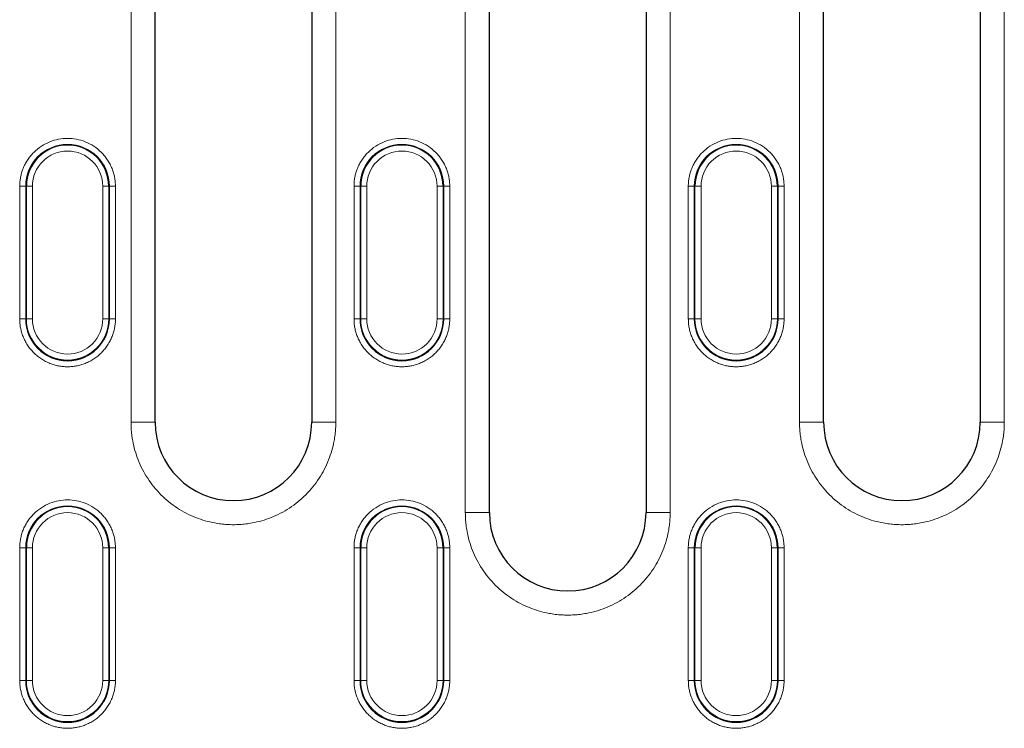
# Model space of a CAD drawing. Units: millimetres. Extents: x 0 to 420, y 0 to 297.
# Drawn here: x 246 to 273, y 166 to 186 of the extents above; entities that cross this region are included whole.
import ezdxf

# ---------------------------------------------------------------- set-up
doc = ezdxf.new("R2010")
doc.units = ezdxf.units.MM

msp = doc.modelspace()

# ---------------------------------------------------------------- linework, layer by layer
at = {"color": 8, "linetype": 'Continuous', "lineweight": 18}
for p, q in [((258.4445, 172.4601), (258.4445, 195.7934)), ((264.1112, 195.7934), (264.1112, 172.4601)), ((249.1945, 174.9601), (249.1945, 193.2934)), ((254.8612, 193.2934), (254.8612, 174.9601)), ((267.6912, 174.9601), (267.6912, 193.2934)), ((273.3579, 193.2934), (273.3579, 174.9601)), ((246.1147, 181.4873), (246.2811, 181.4873)), ((246.1147, 177.8207), (246.1147, 181.4873)), ((246.2995, 181.4873), (246.2811, 181.4873)), ((246.2811, 181.4873), (246.2811, 177.8207)), ((246.2995, 177.8207), (246.2995, 181.4873)), ((246.466, 181.4873), (246.2995, 181.4873)), ((246.466, 177.8207), (246.466, 181.4873)), ((248.4131, 181.4873), (248.4131, 177.8207)), ((248.5795, 181.4873), (248.4131, 181.4873)), ((248.5795, 181.4873), (248.5795, 177.8207)), ((248.5979, 181.4873), (248.5795, 181.4873)), ((248.5979, 177.8207), (248.5979, 181.4873)), ((248.5979, 181.4873), (248.7644, 181.4873)), ((248.7644, 181.4873), (248.7644, 177.8207)), ((255.3647, 181.4873), (255.5311, 181.4873)), ((255.3647, 177.8207), (255.3647, 181.4873)), ((255.5495, 181.4873), (255.5311, 181.4873)), ((255.5311, 181.4873), (255.5311, 177.8207)), ((255.5495, 177.8207), (255.5495, 181.4873)), ((255.716, 181.4873), (255.5495, 181.4873)), ((255.716, 177.8207), (255.716, 181.4873)), ((257.6631, 181.4873), (257.6631, 177.8207)), ((257.8295, 181.4873), (257.6631, 181.4873)), ((257.8295, 181.4873), (257.8295, 177.8207)), ((257.8479, 181.4873), (257.8295, 181.4873)), ((257.8479, 177.8207), (257.8479, 181.4873)), ((257.8479, 181.4873), (258.0144, 181.4873)), ((258.0144, 181.4873), (258.0144, 177.8207)), ((264.6147, 181.4873), (264.7811, 181.4873)), ((264.6147, 177.8207), (264.6147, 181.4873)), ((264.7995, 181.4873), (264.7811, 181.4873)), ((264.7811, 181.4873), (264.7811, 177.8207)), ((264.7995, 177.8207), (264.7995, 181.4873)), ((264.966, 181.4873), (264.7995, 181.4873)), ((264.966, 177.8207), (264.966, 181.4873)), ((266.9131, 181.4873), (266.9131, 177.8207)), ((267.0795, 181.4873), (266.9131, 181.4873)), ((267.0795, 181.4873), (267.0795, 177.8207)), ((267.0979, 181.4873), (267.0795, 181.4873)), ((267.0979, 177.8207), (267.0979, 181.4873)), ((267.0979, 181.4873), (267.2644, 181.4873)), ((267.2644, 181.4873), (267.2644, 177.8207)), ((246.2811, 177.8207), (246.1147, 177.8207)), ((246.2811, 177.8207), (246.2995, 177.8207)), ((246.2995, 177.8207), (246.466, 177.8207)), ((248.5795, 177.8207), (248.4131, 177.8207)), ((248.5979, 177.8207), (248.5795, 177.8207)), ((248.5979, 177.8207), (248.7644, 177.8207)), ((255.5311, 177.8207), (255.3647, 177.8207)), ((255.5311, 177.8207), (255.5495, 177.8207)), ((255.5495, 177.8207), (255.716, 177.8207)), ((257.8295, 177.8207), (257.6631, 177.8207)), ((257.8479, 177.8207), (257.8295, 177.8207)), ((257.8479, 177.8207), (258.0144, 177.8207)), ((264.7811, 177.8207), (264.6147, 177.8207)), ((264.7811, 177.8207), (264.7995, 177.8207)), ((264.7995, 177.8207), (264.966, 177.8207)), ((267.0795, 177.8207), (266.9131, 177.8207)), ((267.0979, 177.8207), (267.0795, 177.8207)), ((267.0979, 177.8207), (267.2644, 177.8207)), ((249.8612, 174.9601), (249.1945, 174.9601)), ((254.8612, 174.9601), (254.1945, 174.9601)), ((268.3579, 174.9601), (267.6912, 174.9601)), ((273.3579, 174.9601), (272.6912, 174.9601)), ((258.4445, 172.4601), (259.1112, 172.4601)), ((263.4445, 172.4601), (264.1112, 172.4601)), ((246.1147, 171.4873), (246.2811, 171.4873)), ((246.1147, 167.8207), (246.1147, 171.4873)), ((246.2811, 171.4873), (246.2811, 167.8207)), ((246.2995, 171.4873), (246.2811, 171.4873)), ((246.2995, 167.8207), (246.2995, 171.4873)), ((246.466, 171.4873), (246.2995, 171.4873)), ((246.466, 167.8207), (246.466, 171.4873)), ((248.4131, 171.4873), (248.4131, 167.8207)), ((248.5795, 171.4873), (248.4131, 171.4873)), ((248.5795, 171.4873), (248.5795, 167.8207)), ((248.5979, 171.4873), (248.5795, 171.4873)), ((248.5979, 167.8207), (248.5979, 171.4873)), ((248.5979, 171.4873), (248.7644, 171.4873)), ((248.7644, 171.4873), (248.7644, 167.8207)), ((255.3647, 171.4873), (255.5311, 171.4873)), ((255.3647, 167.8207), (255.3647, 171.4873)), ((255.5311, 171.4873), (255.5311, 167.8207)), ((255.5495, 171.4873), (255.5311, 171.4873)), ((255.5495, 167.8207), (255.5495, 171.4873)), ((255.716, 171.4873), (255.5495, 171.4873)), ((255.716, 167.8207), (255.716, 171.4873)), ((257.6631, 171.4873), (257.6631, 167.8207)), ((257.8295, 171.4873), (257.6631, 171.4873)), ((257.8295, 171.4873), (257.8295, 167.8207)), ((257.8479, 171.4873), (257.8295, 171.4873)), ((257.8479, 167.8207), (257.8479, 171.4873)), ((257.8479, 171.4873), (258.0144, 171.4873)), ((258.0144, 171.4873), (258.0144, 167.8207)), ((264.6147, 171.4873), (264.7811, 171.4873)), ((264.6147, 167.8207), (264.6147, 171.4873)), ((264.7811, 171.4873), (264.7811, 167.8207)), ((264.7995, 171.4873), (264.7811, 171.4873)), ((264.7995, 167.8207), (264.7995, 171.4873)), ((264.966, 171.4873), (264.7995, 171.4873)), ((264.966, 167.8207), (264.966, 171.4873)), ((266.9131, 171.4873), (266.9131, 167.8207)), ((267.0795, 171.4873), (266.9131, 171.4873)), ((267.0795, 171.4873), (267.0795, 167.8207)), ((267.0979, 171.4873), (267.0795, 171.4873)), ((267.0979, 167.8207), (267.0979, 171.4873)), ((267.0979, 171.4873), (267.2644, 171.4873)), ((267.2644, 171.4873), (267.2644, 167.8207)), ((246.2811, 167.8207), (246.1147, 167.8207)), ((246.2811, 167.8207), (246.2995, 167.8207)), ((246.2995, 167.8207), (246.466, 167.8207)), ((248.5795, 167.8207), (248.4131, 167.8207)), ((248.5979, 167.8207), (248.5795, 167.8207)), ((248.5979, 167.8207), (248.7644, 167.8207)), ((255.5311, 167.8207), (255.3647, 167.8207)), ((255.5311, 167.8207), (255.5495, 167.8207)), ((255.5495, 167.8207), (255.716, 167.8207)), ((257.8295, 167.8207), (257.6631, 167.8207)), ((257.8479, 167.8207), (257.8295, 167.8207)), ((257.8479, 167.8207), (258.0144, 167.8207)), ((264.7811, 167.8207), (264.6147, 167.8207)), ((264.7811, 167.8207), (264.7995, 167.8207)), ((264.7995, 167.8207), (264.966, 167.8207)), ((267.0795, 167.8207), (266.9131, 167.8207)), ((267.0979, 167.8207), (267.0795, 167.8207)), ((267.0979, 167.8207), (267.2644, 167.8207))]:
    msp.add_line(p, q, dxfattribs=at)
at = {"color": 7, "linetype": 'Continuous', "lineweight": 25}
for p, q in [((259.1112, 172.4601), (259.1112, 195.7934)), ((263.4445, 195.7934), (263.4445, 172.4601)), ((249.8612, 174.9601), (249.8612, 193.2934)), ((254.1945, 193.2934), (254.1945, 174.9601)), ((268.3579, 174.9601), (268.3579, 193.2934)), ((272.6912, 193.2934), (272.6912, 174.9601))]:
    msp.add_line(p, q, dxfattribs=at)
at = {"color": 8, "linetype": 'Continuous', "lineweight": 18}
for centre, radius, start, end in [((247.4395, 181.4873), 1.1584, 360, 180), ((256.6895, 181.4873), 1.1584, 360, 180), ((265.9395, 181.4873), 1.1584, 360, 180), ((247.4395, 177.8207), 1.14, 180, 0), ((256.6895, 177.8207), 1.14, 180, 0), ((265.9395, 177.8207), 1.14, 180, 0), ((247.4395, 171.4873), 1.1584, 0, 180), ((256.6895, 171.4873), 1.1584, 0, 180), ((265.9395, 171.4873), 1.1584, 0, 180), ((247.4395, 167.8207), 1.14, 180, 0), ((256.6895, 167.8207), 1.14, 180, 0), ((265.9395, 167.8207), 1.14, 180, 0)]:
    msp.add_arc(centre, radius, start, end, dxfattribs=at)
at = {"color": 7, "linetype": 'Continuous', "lineweight": 25}
for centre, radius, start, end in [((247.4395, 181.4873), 1.14, 0, 180), ((256.6895, 181.4873), 1.14, 0, 180), ((265.9395, 181.4873), 1.14, 0, 180), ((247.4395, 177.8207), 1.1584, 180, 0), ((256.6895, 177.8207), 1.1584, 180, 0), ((265.9395, 177.8207), 1.1584, 180, 0), ((252.0279, 174.9601), 2.1667, 180, 0), ((270.5245, 174.9601), 2.1667, 180, 0), ((247.4395, 171.4873), 1.14, 0, 180), ((256.6895, 171.4873), 1.14, 0, 180), ((261.2779, 172.4601), 2.1667, 180, 0), ((265.9395, 171.4873), 1.14, 0, 180), ((247.4395, 167.8207), 1.1584, 180, 0), ((256.6895, 167.8207), 1.1584, 180, 0), ((265.9395, 167.8207), 1.1584, 180, 0)]:
    msp.add_arc(centre, radius, start, end, dxfattribs=at)
at = {"color": 8, "linetype": 'Continuous', "lineweight": 18}
for points, knots in [([(246.1147, 181.4873), (246.115, 181.5083), (246.1155, 181.5501), (246.12, 181.6125), (246.1273, 181.6743), (246.1375, 181.7356), (246.1506, 181.7964), (246.1666, 181.8566), (246.1855, 181.9162), (246.2154, 181.9973), (246.2611, 182.0978), (246.3292, 182.2143), (246.4094, 182.3241), (246.5315, 182.4595), (246.7079, 182.603), (246.9432, 182.7247), (247.1897, 182.7968), (247.4395, 182.8198), (247.6893, 182.7968), (247.9358, 182.7247), (248.1711, 182.603), (248.3475, 182.4596), (248.4697, 182.3242), (248.5498, 182.2144), (248.6179, 182.0978), (248.6722, 181.9784), (248.7139, 181.8573), (248.7429, 181.736), (248.761, 181.6124), (248.7632, 181.5291), (248.7644, 181.4873)], [0, 0, 0, 0, 0.0151258, 0.0301521, 0.0451122, 0.0600398, 0.0749688, 0.0899328, 0.1049657, 0.1201006, 0.1522562, 0.184454, 0.2172938, 0.2501767, 0.3158115, 0.3800823, 0.440028, 0.5000162, 0.5599619, 0.6199501, 0.6842209, 0.7498557, 0.7826955, 0.8155784, 0.847734, 0.8799318, 0.9100761, 0.9399555, 0.9698401, 1, 1, 1, 1]), ([(255.3647, 181.4873), (255.365, 181.5083), (255.3655, 181.5501), (255.37, 181.6125), (255.3773, 181.6743), (255.3875, 181.7356), (255.4006, 181.7964), (255.4166, 181.8566), (255.4355, 181.9162), (255.4654, 181.9973), (255.5111, 182.0978), (255.5792, 182.2143), (255.6594, 182.3241), (255.7815, 182.4595), (255.9579, 182.603), (256.1932, 182.7247), (256.4397, 182.7968), (256.6895, 182.8198), (256.9393, 182.7968), (257.1858, 182.7247), (257.4211, 182.603), (257.5975, 182.4596), (257.7197, 182.3242), (257.7998, 182.2144), (257.8679, 182.0978), (257.9222, 181.9784), (257.9639, 181.8573), (257.9929, 181.736), (258.011, 181.6124), (258.0132, 181.5291), (258.0144, 181.4873)], [0, 0, 0, 0, 0.0151258, 0.0301521, 0.0451122, 0.0600398, 0.0749688, 0.0899328, 0.1049657, 0.1201006, 0.1522562, 0.184454, 0.2172938, 0.2501767, 0.3158115, 0.3800823, 0.440028, 0.5000162, 0.5599619, 0.6199501, 0.6842209, 0.7498557, 0.7826955, 0.8155784, 0.847734, 0.8799318, 0.9100761, 0.9399555, 0.9698401, 1, 1, 1, 1]), ([(264.6147, 181.4873), (264.615, 181.5083), (264.6155, 181.5501), (264.62, 181.6125), (264.6273, 181.6743), (264.6375, 181.7356), (264.6506, 181.7964), (264.6666, 181.8566), (264.6855, 181.9162), (264.7154, 181.9973), (264.7611, 182.0978), (264.8292, 182.2143), (264.9094, 182.3241), (265.0315, 182.4595), (265.2079, 182.603), (265.4432, 182.7247), (265.6897, 182.7968), (265.9395, 182.8198), (266.1893, 182.7968), (266.4358, 182.7247), (266.6711, 182.603), (266.8475, 182.4596), (266.9697, 182.3242), (267.0498, 182.2144), (267.1179, 182.0978), (267.1722, 181.9784), (267.2139, 181.8573), (267.2429, 181.736), (267.261, 181.6124), (267.2632, 181.5291), (267.2644, 181.4873)], [0, 0, 0, 0, 0.0151258, 0.0301521, 0.0451122, 0.0600398, 0.0749688, 0.0899328, 0.1049657, 0.1201006, 0.1522562, 0.184454, 0.2172938, 0.2501767, 0.3158115, 0.3800823, 0.440028, 0.5000162, 0.5599619, 0.6199501, 0.6842209, 0.7498557, 0.7826955, 0.8155784, 0.847734, 0.8799318, 0.9100761, 0.9399555, 0.9698401, 1, 1, 1, 1]), ([(246.466, 181.4873), (246.466, 182.0247), (246.9022, 182.4609), (247.9769, 182.4609), (248.4131, 182.0247), (248.4131, 181.4873)], [0, 0, 0, 0, 0.5, 0.5, 1, 1, 1, 1]), ([(255.716, 181.4873), (255.716, 181.7455), (255.8185, 181.9932), (256.1837, 182.3583), (256.4313, 182.4609), (256.9477, 182.4609), (257.1954, 182.3583), (257.5605, 181.9932), (257.6631, 181.7455), (257.6631, 181.4873)], [0, 0, 0, 0, 0.25, 0.25, 0.5, 0.5, 0.75, 0.75, 1, 1, 1, 1]), ([(264.966, 181.4873), (264.966, 181.7455), (265.0685, 181.9932), (265.4337, 182.3583), (265.6813, 182.4609), (266.1977, 182.4609), (266.4454, 182.3583), (266.8105, 181.9932), (266.9131, 181.7455), (266.9131, 181.4873)], [0, 0, 0, 0, 0.25, 0.25, 0.5, 0.5, 0.75, 0.75, 1, 1, 1, 1]), ([(247.4395, 176.4958), (247.4186, 176.4961), (247.3768, 176.4967), (247.3144, 176.5012), (247.2525, 176.5084), (247.1912, 176.5186), (247.1305, 176.5317), (247.0703, 176.5477), (247.0106, 176.5666), (246.9295, 176.5966), (246.8291, 176.6423), (246.7126, 176.7104), (246.6027, 176.7905), (246.5011, 176.8822), (246.4094, 176.9838), (246.3293, 177.0936), (246.2612, 177.2102), (246.2069, 177.3296), (246.1652, 177.4506), (246.1361, 177.572), (246.118, 177.6956), (246.1158, 177.7788), (246.1147, 177.8207)], [0, 0, 0, 0, 0.0302321, 0.06026552, 0.09016662, 0.12000266, 0.14984133, 0.1797503, 0.20979679, 0.24004707, 0.30431699, 0.36867127, 0.43430874, 0.50003236, 0.56566983, 0.63139346, 0.69566338, 0.76001767, 0.82026761, 0.87998795, 0.93971881, 1, 1, 1, 1]), ([(248.4131, 177.8207), (248.4131, 177.5625), (248.3105, 177.3148), (247.9454, 176.9497), (247.6977, 176.8471), (247.4395, 176.8471)], [0, 0, 0, 0, 0.5, 0.5, 1, 1, 1, 1]), ([(248.7644, 177.8207), (248.7641, 177.7997), (248.7635, 177.7579), (248.759, 177.6955), (248.7518, 177.6336), (248.7416, 177.5723), (248.7285, 177.5116), (248.7125, 177.4514), (248.6935, 177.3917), (248.6636, 177.3107), (248.6179, 177.2102), (248.5498, 177.0937), (248.4697, 176.9839), (248.378, 176.8823), (248.2764, 176.7905), (248.1666, 176.7104), (248.05, 176.6423), (247.9306, 176.588), (247.8095, 176.5463), (247.6882, 176.5173), (247.5646, 176.4991), (247.4813, 176.4969), (247.4395, 176.4958)], [0, 0, 0, 0, 0.0302321, 0.0602655, 0.0901666, 0.1200027, 0.1498413, 0.1797503, 0.2097968, 0.2400471, 0.304317, 0.3686713, 0.4343087, 0.5000324, 0.5656698, 0.6313935, 0.6956634, 0.7600177, 0.8202676, 0.879988, 0.9397188, 1, 1, 1, 1]), ([(256.6895, 176.4958), (256.6686, 176.4961), (256.6268, 176.4967), (256.5644, 176.5012), (256.5025, 176.5084), (256.4412, 176.5186), (256.3805, 176.5317), (256.3203, 176.5477), (256.2606, 176.5666), (256.1795, 176.5966), (256.0791, 176.6423), (255.9626, 176.7104), (255.8527, 176.7905), (255.7511, 176.8822), (255.6594, 176.9838), (255.5793, 177.0936), (255.5112, 177.2102), (255.4569, 177.3296), (255.4152, 177.4506), (255.3861, 177.572), (255.368, 177.6956), (255.3658, 177.7788), (255.3647, 177.8207)], [0, 0, 0, 0, 0.0302321, 0.0602655, 0.0901666, 0.1200027, 0.1498413, 0.1797503, 0.2097968, 0.2400471, 0.304317, 0.3686713, 0.4343087, 0.5000324, 0.5656698, 0.6313935, 0.6956634, 0.7600177, 0.8202676, 0.879988, 0.9397188, 1, 1, 1, 1]), ([(257.6631, 177.8207), (257.6631, 177.5625), (257.5605, 177.3148), (257.1954, 176.9497), (256.9477, 176.8471), (256.6895, 176.8471)], [0, 0, 0, 0, 0.5, 0.5, 1, 1, 1, 1]), ([(258.0144, 177.8207), (258.0141, 177.7997), (258.0135, 177.7579), (258.009, 177.6955), (258.0018, 177.6336), (257.9916, 177.5723), (257.9785, 177.5116), (257.9625, 177.4514), (257.9435, 177.3917), (257.9136, 177.3107), (257.8679, 177.2102), (257.7998, 177.0937), (257.7197, 176.9839), (257.628, 176.8823), (257.5264, 176.7905), (257.4166, 176.7104), (257.3, 176.6423), (257.1806, 176.588), (257.0595, 176.5463), (256.9382, 176.5173), (256.8146, 176.4991), (256.7313, 176.4969), (256.6895, 176.4958)], [0, 0, 0, 0, 0.0302321, 0.0602655, 0.0901666, 0.1200027, 0.1498413, 0.1797503, 0.2097968, 0.2400471, 0.304317, 0.3686713, 0.4343087, 0.5000324, 0.5656698, 0.6313935, 0.6956634, 0.7600177, 0.8202676, 0.879988, 0.9397188, 1, 1, 1, 1]), ([(265.9395, 176.4958), (265.9186, 176.4961), (265.8768, 176.4967), (265.8144, 176.5012), (265.7525, 176.5084), (265.6912, 176.5186), (265.6305, 176.5317), (265.5703, 176.5477), (265.5106, 176.5666), (265.4295, 176.5966), (265.3291, 176.6423), (265.2126, 176.7104), (265.1027, 176.7905), (265.0011, 176.8822), (264.9094, 176.9838), (264.8293, 177.0936), (264.7612, 177.2102), (264.7069, 177.3296), (264.6652, 177.4506), (264.6361, 177.572), (264.618, 177.6956), (264.6158, 177.7788), (264.6147, 177.8207)], [0, 0, 0, 0, 0.0302321, 0.0602655, 0.0901666, 0.1200027, 0.1498413, 0.1797503, 0.2097968, 0.2400471, 0.304317, 0.3686713, 0.4343087, 0.5000324, 0.5656698, 0.6313935, 0.6956634, 0.7600177, 0.8202676, 0.879988, 0.9397188, 1, 1, 1, 1]), ([(266.9131, 177.8207), (266.9131, 177.5625), (266.8105, 177.3148), (266.4454, 176.9497), (266.1977, 176.8471), (265.9395, 176.8471)], [0, 0, 0, 0, 0.5, 0.5, 1, 1, 1, 1]), ([(267.2644, 177.8207), (267.2641, 177.7997), (267.2635, 177.7579), (267.259, 177.6955), (267.2518, 177.6336), (267.2416, 177.5723), (267.2285, 177.5116), (267.2125, 177.4514), (267.1935, 177.3917), (267.1636, 177.3107), (267.1179, 177.2102), (267.0498, 177.0937), (266.9697, 176.9839), (266.878, 176.8823), (266.7764, 176.7905), (266.6666, 176.7104), (266.55, 176.6423), (266.4306, 176.588), (266.3095, 176.5463), (266.1882, 176.5173), (266.0646, 176.4991), (265.9813, 176.4969), (265.9395, 176.4958)], [0, 0, 0, 0, 0.0302321, 0.06026552, 0.09016662, 0.12000266, 0.14984133, 0.1797503, 0.20979679, 0.24004707, 0.30431699, 0.36867127, 0.43430874, 0.50003236, 0.56566983, 0.63139346, 0.69566338, 0.76001767, 0.82026761, 0.87998795, 0.93971881, 1, 1, 1, 1]), ([(252.0279, 172.1267), (251.999, 172.127), (251.9414, 172.1275), (251.8551, 172.1316), (251.769, 172.1381), (251.6831, 172.1473), (251.5975, 172.1592), (251.4504, 172.1841), (251.2437, 172.2327), (250.9797, 172.3228), (250.7223, 172.44), (250.3891, 172.6346), (250.0101, 172.9423), (249.7024, 173.3213), (249.5078, 173.6545), (249.3906, 173.9119), (249.3005, 174.1759), (249.2452, 174.4106), (249.2139, 174.6151), (249.1975, 174.7872), (249.1955, 174.9024), (249.1945, 174.9601)], [0, 0, 0, 0, 0.0194524, 0.0388709, 0.0582734, 0.0776782, 0.0971032, 0.1165667, 0.1783105, 0.2400936, 0.3044116, 0.368769, 0.5000067, 0.6312443, 0.6955623, 0.7599197, 0.8216636, 0.8834467, 0.9223131, 0.9611159, 1, 1, 1, 1]), ([(254.8612, 174.9601), (254.8609, 174.9312), (254.8604, 174.8736), (254.8563, 174.7873), (254.8498, 174.7012), (254.8406, 174.6154), (254.8288, 174.5297), (254.8039, 174.3826), (254.7552, 174.1759), (254.6652, 173.912), (254.548, 173.6545), (254.3533, 173.3213), (254.0457, 172.9423), (253.6667, 172.6346), (253.3335, 172.44), (253.0761, 172.3228), (252.8121, 172.2328), (252.5773, 172.1774), (252.3729, 172.1462), (252.2007, 172.1298), (252.0855, 172.1278), (252.0279, 172.1267)], [0, 0, 0, 0, 0.0194524, 0.0388709, 0.0582734, 0.0776782, 0.0971032, 0.1165667, 0.1783105, 0.2400936, 0.3044116, 0.368769, 0.5000067, 0.6312443, 0.6955623, 0.7599197, 0.8216636, 0.8834467, 0.9223131, 0.9611159, 1, 1, 1, 1]), ([(270.5245, 172.1267), (270.4957, 172.127), (270.4381, 172.1275), (270.3517, 172.1316), (270.2657, 172.1381), (270.1798, 172.1473), (270.0942, 172.1592), (269.9471, 172.1841), (269.7404, 172.2327), (269.4764, 172.3228), (269.219, 172.44), (268.8858, 172.6346), (268.5067, 172.9423), (268.1991, 173.3213), (268.0044, 173.6545), (267.8873, 173.9119), (267.7972, 174.1759), (267.7419, 174.4106), (267.7106, 174.6151), (267.6942, 174.7872), (267.6922, 174.9024), (267.6912, 174.9601)], [0, 0, 0, 0, 0.0194524, 0.0388709, 0.0582734, 0.0776782, 0.0971032, 0.1165667, 0.1783105, 0.2400936, 0.3044116, 0.368769, 0.5000067, 0.6312443, 0.6955623, 0.7599197, 0.8216636, 0.8834467, 0.9223131, 0.9611159, 1, 1, 1, 1]), ([(273.3579, 174.9601), (273.3576, 174.9312), (273.3571, 174.8736), (273.353, 174.7873), (273.3465, 174.7012), (273.3373, 174.6154), (273.3254, 174.5297), (273.3005, 174.3826), (273.2519, 174.1759), (273.1618, 173.912), (273.0446, 173.6545), (272.85, 173.3213), (272.5423, 172.9423), (272.1633, 172.6346), (271.8301, 172.44), (271.5727, 172.3228), (271.3087, 172.2328), (271.074, 172.1774), (270.8695, 172.1462), (270.6974, 172.1298), (270.5822, 172.1278), (270.5245, 172.1267)], [0, 0, 0, 0, 0.0194524, 0.0388709, 0.0582734, 0.0776782, 0.0971032, 0.1165667, 0.1783105, 0.2400936, 0.3044116, 0.368769, 0.5000067, 0.6312443, 0.6955623, 0.7599197, 0.8216636, 0.8834467, 0.9223131, 0.9611159, 1, 1, 1, 1]), ([(246.1147, 171.4873), (246.115, 171.5083), (246.1155, 171.5501), (246.12, 171.6125), (246.1273, 171.6743), (246.1375, 171.7356), (246.1506, 171.7964), (246.1666, 171.8566), (246.1855, 171.9162), (246.2154, 171.9973), (246.2611, 172.0978), (246.3292, 172.2143), (246.4094, 172.3241), (246.5315, 172.4595), (246.7079, 172.603), (246.9432, 172.7247), (247.1897, 172.7968), (247.4395, 172.8198), (247.6893, 172.7968), (247.9358, 172.7247), (248.1711, 172.603), (248.3475, 172.4596), (248.4697, 172.3242), (248.5498, 172.2144), (248.6179, 172.0978), (248.6722, 171.9784), (248.7139, 171.8573), (248.7429, 171.736), (248.761, 171.6124), (248.7632, 171.5291), (248.7644, 171.4873)], [0, 0, 0, 0, 0.01512576, 0.0301521, 0.04511225, 0.06003984, 0.07496875, 0.08993284, 0.10496573, 0.12010058, 0.15225617, 0.18445396, 0.21729376, 0.25017667, 0.31581146, 0.38008232, 0.44002799, 0.50001618, 0.55996186, 0.61995006, 0.68422093, 0.74985572, 0.78269552, 0.81557843, 0.84773401, 0.87993181, 0.91007612, 0.93995546, 0.96984006, 1, 1, 1, 1]), ([(255.3647, 171.4873), (255.365, 171.5083), (255.3655, 171.5501), (255.37, 171.6125), (255.3773, 171.6743), (255.3875, 171.7356), (255.4006, 171.7964), (255.4166, 171.8566), (255.4355, 171.9162), (255.4654, 171.9973), (255.5111, 172.0978), (255.5792, 172.2143), (255.6594, 172.3241), (255.7815, 172.4595), (255.9579, 172.603), (256.1932, 172.7247), (256.4397, 172.7968), (256.6895, 172.8198), (256.9393, 172.7968), (257.1858, 172.7247), (257.4211, 172.603), (257.5975, 172.4596), (257.7197, 172.3242), (257.7998, 172.2144), (257.8679, 172.0978), (257.9222, 171.9784), (257.9639, 171.8573), (257.9929, 171.736), (258.011, 171.6124), (258.0132, 171.5291), (258.0144, 171.4873)], [0, 0, 0, 0, 0.0151258, 0.0301521, 0.0451122, 0.0600398, 0.0749688, 0.0899328, 0.1049657, 0.1201006, 0.1522562, 0.184454, 0.2172938, 0.2501767, 0.3158115, 0.3800823, 0.440028, 0.5000162, 0.5599619, 0.6199501, 0.6842209, 0.7498557, 0.7826955, 0.8155784, 0.847734, 0.8799318, 0.9100761, 0.9399555, 0.9698401, 1, 1, 1, 1]), ([(264.6147, 171.4873), (264.615, 171.5083), (264.6155, 171.5501), (264.62, 171.6125), (264.6273, 171.6743), (264.6375, 171.7356), (264.6506, 171.7964), (264.6666, 171.8566), (264.6855, 171.9162), (264.7154, 171.9973), (264.7611, 172.0978), (264.8292, 172.2143), (264.9094, 172.3241), (265.0315, 172.4595), (265.2079, 172.603), (265.4432, 172.7247), (265.6897, 172.7968), (265.9395, 172.8198), (266.1893, 172.7968), (266.4358, 172.7247), (266.6711, 172.603), (266.8475, 172.4596), (266.9697, 172.3242), (267.0498, 172.2144), (267.1179, 172.0978), (267.1722, 171.9784), (267.2139, 171.8573), (267.2429, 171.736), (267.261, 171.6124), (267.2632, 171.5291), (267.2644, 171.4873)], [0, 0, 0, 0, 0.01512576, 0.0301521, 0.04511225, 0.06003984, 0.07496875, 0.08993284, 0.10496573, 0.12010058, 0.15225617, 0.18445396, 0.21729376, 0.25017667, 0.31581146, 0.38008232, 0.44002799, 0.50001618, 0.55996186, 0.61995006, 0.68422093, 0.74985572, 0.78269552, 0.81557843, 0.84773401, 0.87993181, 0.91007612, 0.93995546, 0.96984006, 1, 1, 1, 1]), ([(246.466, 171.4873), (246.466, 172.0247), (246.9022, 172.4609), (247.9769, 172.4609), (248.4131, 172.0247), (248.4131, 171.4873)], [0, 0, 0, 0, 0.5, 0.5, 1, 1, 1, 1]), ([(255.716, 171.4873), (255.716, 172.0247), (256.1522, 172.4609), (257.2269, 172.4609), (257.6631, 172.0247), (257.6631, 171.4873)], [0, 0, 0, 0, 0.5, 0.5, 1, 1, 1, 1]), ([(261.2779, 169.6267), (261.249, 169.627), (261.1914, 169.6275), (261.1051, 169.6316), (261.019, 169.6381), (260.9331, 169.6473), (260.8475, 169.6592), (260.7004, 169.6841), (260.4937, 169.7327), (260.2297, 169.8228), (259.9723, 169.94), (259.6391, 170.1346), (259.2601, 170.4423), (258.9524, 170.8213), (258.7578, 171.1545), (258.6406, 171.4119), (258.5505, 171.6759), (258.4952, 171.9106), (258.4639, 172.1151), (258.4475, 172.2872), (258.4455, 172.4024), (258.4445, 172.4601)], [0, 0, 0, 0, 0.0194524, 0.0388709, 0.0582734, 0.0776782, 0.0971032, 0.1165667, 0.1783105, 0.2400936, 0.3044116, 0.368769, 0.5000067, 0.6312443, 0.6955623, 0.7599197, 0.8216636, 0.8834467, 0.9223131, 0.9611159, 1, 1, 1, 1]), ([(264.1112, 172.4601), (264.1109, 172.4312), (264.1104, 172.3736), (264.1063, 172.2873), (264.0998, 172.2012), (264.0906, 172.1154), (264.0788, 172.0297), (264.0539, 171.8826), (264.0052, 171.6759), (263.9152, 171.412), (263.798, 171.1545), (263.6033, 170.8213), (263.2957, 170.4423), (262.9167, 170.1346), (262.5835, 169.94), (262.3261, 169.8228), (262.0621, 169.7328), (261.8273, 169.6774), (261.6229, 169.6462), (261.4507, 169.6298), (261.3355, 169.6278), (261.2779, 169.6267)], [0, 0, 0, 0, 0.0194524, 0.0388709, 0.0582734, 0.0776782, 0.0971032, 0.1165667, 0.1783105, 0.2400936, 0.3044116, 0.368769, 0.5000067, 0.6312443, 0.6955623, 0.7599197, 0.8216636, 0.8834467, 0.9223131, 0.9611159, 1, 1, 1, 1]), ([(264.966, 171.4873), (264.966, 172.0247), (265.4022, 172.4609), (266.4769, 172.4609), (266.9131, 172.0247), (266.9131, 171.4873)], [0, 0, 0, 0, 0.5, 0.5, 1, 1, 1, 1]), ([(247.4395, 166.4958), (247.4186, 166.4961), (247.3768, 166.4967), (247.3144, 166.5012), (247.2525, 166.5084), (247.1912, 166.5186), (247.1305, 166.5317), (247.0703, 166.5477), (247.0106, 166.5666), (246.9295, 166.5966), (246.8291, 166.6423), (246.7126, 166.7104), (246.6027, 166.7905), (246.5011, 166.8822), (246.4094, 166.9838), (246.3293, 167.0936), (246.2612, 167.2102), (246.2069, 167.3296), (246.1652, 167.4506), (246.1361, 167.572), (246.118, 167.6956), (246.1158, 167.7788), (246.1147, 167.8207)], [0, 0, 0, 0, 0.0302321, 0.0602655, 0.0901666, 0.1200027, 0.1498413, 0.1797503, 0.2097968, 0.2400471, 0.304317, 0.3686713, 0.4343087, 0.5000324, 0.5656698, 0.6313935, 0.6956634, 0.7600177, 0.8202676, 0.879988, 0.9397188, 1, 1, 1, 1]), ([(248.4131, 167.8207), (248.4131, 167.5625), (248.3105, 167.3148), (247.9454, 166.9497), (247.6977, 166.8471), (247.4395, 166.8471)], [0, 0, 0, 0, 0.5, 0.5, 1, 1, 1, 1]), ([(248.7644, 167.8207), (248.7641, 167.7997), (248.7635, 167.7579), (248.759, 167.6955), (248.7518, 167.6336), (248.7416, 167.5723), (248.7285, 167.5116), (248.7125, 167.4514), (248.6935, 167.3917), (248.6636, 167.3107), (248.6179, 167.2102), (248.5498, 167.0937), (248.4697, 166.9839), (248.378, 166.8823), (248.2764, 166.7905), (248.1666, 166.7104), (248.05, 166.6423), (247.9306, 166.588), (247.8095, 166.5463), (247.6882, 166.5173), (247.5646, 166.4991), (247.4813, 166.4969), (247.4395, 166.4958)], [0, 0, 0, 0, 0.0302321, 0.0602655, 0.0901666, 0.1200027, 0.1498413, 0.1797503, 0.2097968, 0.2400471, 0.304317, 0.3686713, 0.4343087, 0.5000324, 0.5656698, 0.6313935, 0.6956634, 0.7600177, 0.8202676, 0.879988, 0.9397188, 1, 1, 1, 1]), ([(256.6895, 166.4958), (256.6686, 166.4961), (256.6268, 166.4967), (256.5644, 166.5012), (256.5025, 166.5084), (256.4412, 166.5186), (256.3805, 166.5317), (256.3203, 166.5477), (256.2606, 166.5666), (256.1795, 166.5966), (256.0791, 166.6423), (255.9626, 166.7104), (255.8527, 166.7905), (255.7511, 166.8822), (255.6594, 166.9838), (255.5793, 167.0936), (255.5112, 167.2102), (255.4569, 167.3296), (255.4152, 167.4506), (255.3861, 167.572), (255.368, 167.6956), (255.3658, 167.7788), (255.3647, 167.8207)], [0, 0, 0, 0, 0.0302321, 0.0602655, 0.0901666, 0.1200027, 0.1498413, 0.1797503, 0.2097968, 0.2400471, 0.304317, 0.3686713, 0.4343087, 0.5000324, 0.5656698, 0.6313935, 0.6956634, 0.7600177, 0.8202676, 0.879988, 0.9397188, 1, 1, 1, 1]), ([(258.0144, 167.8207), (258.0141, 167.7997), (258.0135, 167.7579), (258.009, 167.6955), (258.0018, 167.6336), (257.9916, 167.5723), (257.9785, 167.5116), (257.9625, 167.4514), (257.9435, 167.3917), (257.9136, 167.3107), (257.8679, 167.2102), (257.7998, 167.0937), (257.7197, 166.9839), (257.628, 166.8823), (257.5264, 166.7905), (257.4166, 166.7104), (257.3, 166.6423), (257.1806, 166.588), (257.0595, 166.5463), (256.9382, 166.5173), (256.8146, 166.4991), (256.7313, 166.4969), (256.6895, 166.4958)], [0, 0, 0, 0, 0.0302321, 0.0602655, 0.0901666, 0.1200027, 0.1498413, 0.1797503, 0.2097968, 0.2400471, 0.304317, 0.3686713, 0.4343087, 0.5000324, 0.5656698, 0.6313935, 0.6956634, 0.7600177, 0.8202676, 0.879988, 0.9397188, 1, 1, 1, 1]), ([(265.9395, 166.4958), (265.9186, 166.4961), (265.8768, 166.4967), (265.8144, 166.5012), (265.7525, 166.5084), (265.6912, 166.5186), (265.6305, 166.5317), (265.5703, 166.5477), (265.5106, 166.5666), (265.4295, 166.5966), (265.3291, 166.6423), (265.2126, 166.7104), (265.1027, 166.7905), (265.0011, 166.8822), (264.9094, 166.9838), (264.8293, 167.0936), (264.7612, 167.2102), (264.7069, 167.3296), (264.6652, 167.4506), (264.6361, 167.572), (264.618, 167.6956), (264.6158, 167.7788), (264.6147, 167.8207)], [0, 0, 0, 0, 0.0302321, 0.0602655, 0.0901666, 0.1200027, 0.1498413, 0.1797503, 0.2097968, 0.2400471, 0.304317, 0.3686713, 0.4343087, 0.5000324, 0.5656698, 0.6313935, 0.6956634, 0.7600177, 0.8202676, 0.879988, 0.9397188, 1, 1, 1, 1]), ([(267.2644, 167.8207), (267.2641, 167.7997), (267.2635, 167.7579), (267.259, 167.6955), (267.2518, 167.6336), (267.2416, 167.5723), (267.2285, 167.5116), (267.2125, 167.4514), (267.1935, 167.3917), (267.1636, 167.3107), (267.1179, 167.2102), (267.0498, 167.0937), (266.9697, 166.9839), (266.878, 166.8823), (266.7764, 166.7905), (266.6666, 166.7104), (266.55, 166.6423), (266.4306, 166.588), (266.3095, 166.5463), (266.1882, 166.5173), (266.0646, 166.4991), (265.9813, 166.4969), (265.9395, 166.4958)], [0, 0, 0, 0, 0.0302321, 0.0602655, 0.0901666, 0.1200027, 0.1498413, 0.1797503, 0.2097968, 0.2400471, 0.304317, 0.3686713, 0.4343087, 0.5000324, 0.5656698, 0.6313935, 0.6956634, 0.7600177, 0.8202676, 0.879988, 0.9397188, 1, 1, 1, 1])]:
    msp.add_open_spline(points, degree=3, knots=knots, dxfattribs=at)
for points in [[(247.4395, 176.8471), (246.9022, 176.8471), (246.466, 177.2833), (246.466, 177.8207)], [(256.6895, 176.8471), (256.1522, 176.8471), (255.716, 177.2833), (255.716, 177.8207)], [(265.9395, 176.8471), (265.4022, 176.8471), (264.966, 177.2833), (264.966, 177.8207)], [(247.4395, 166.8471), (246.9022, 166.8471), (246.466, 167.2833), (246.466, 167.8207)], [(256.6895, 166.8471), (256.1522, 166.8471), (255.716, 167.2833), (255.716, 167.8207)], [(257.6631, 167.8207), (257.6631, 167.2833), (257.2269, 166.8471), (256.6895, 166.8471)], [(265.9395, 166.8471), (265.4022, 166.8471), (264.966, 167.2833), (264.966, 167.8207)], [(266.9131, 167.8207), (266.9131, 167.2833), (266.4769, 166.8471), (265.9395, 166.8471)]]:
    msp.add_open_spline(points, degree=3, dxfattribs=at)

doc.saveas('drawing.dxf')
